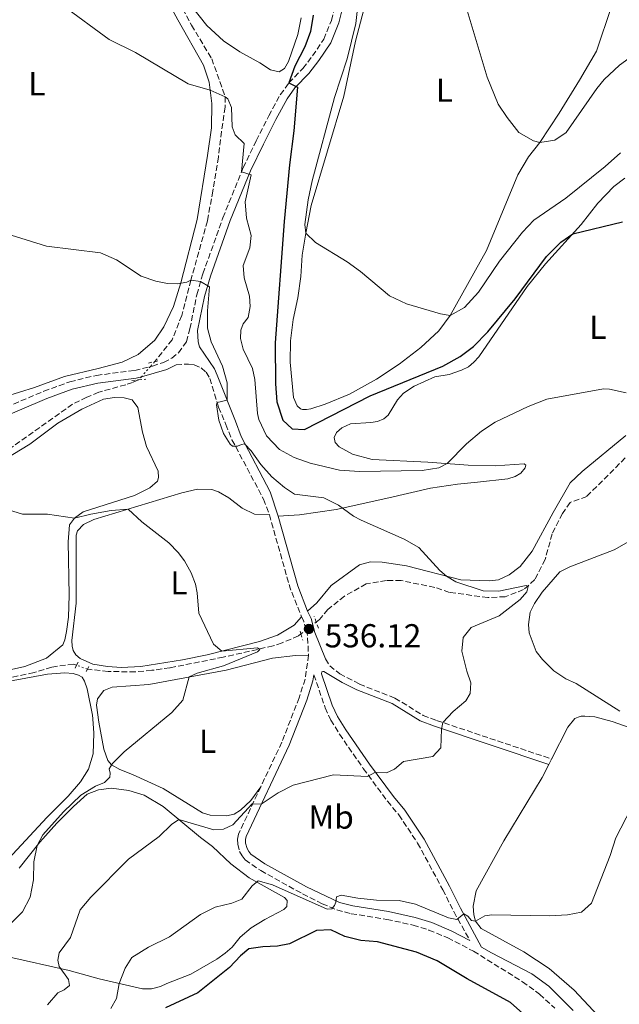
# Model space of a CAD drawing. Units: metres. Extents: x 624796 to 628257, y 4713355 to 4715736.
# Drawn here: x 627753 to 627933, y 4713816 to 4714113 of the extents above; entities that cross this region are included whole.
import ezdxf
from ezdxf.enums import TextEntityAlignment as Align

# ---------------------------------------------------------------- set-up
doc = ezdxf.new("R2010")
doc.units = ezdxf.units.M
doc.header["$MEASUREMENT"] = 0
for name, pattern in [('DGN Style 2', [1.7399219301090239, 1.043953158065414, -0.6959687720436097]), ('DGN Style 3', [2.435890702152634, 1.739921930109024, -0.6959687720436097]), ('DGN Style 5', [1.217945351076317, 0.5219765790327072, -0.6959687720436097])]:
    doc.linetypes.add(name, pattern=pattern)
for name, color, linetype, lineweight in [('Barranco lineal', 142, 'DGN Style 3', 13), ('Barranco lineal no visto', 142, 'DGN Style 5', 0), ('Camino', 7, 'DGN Style 3', 0), ('Cota de punto acotado terreno', 7, 'Continuous', 0), ('Curva de nivel directora', 30, 'Continuous', 30), ('Curva de nivel intermedia', 30, 'Continuous', 0), ('Etiqueta de uso rústico', 92, 'Continuous', 0), ('Línea de cambio de uso (parcela vista)', 92, 'Continuous', 0), ('Margen derecho', 7, 'Continuous', 0), ('Pontón-alcantarilla (pasos de agua)', 1, 'DGN Style 2', 0), ('Punto acotado terreno (símbolo)', 7, 'Continuous', 0)]:
    doc.layers.add(name, color=color, linetype=linetype, lineweight=lineweight)
doc.styles.add('Style-Arial', font='arial.ttf')

# ---------------------------------------------------------------- blocks, each defined once
blk = doc.blocks.new('5PATER')
at = {"layer": 'Punto acotado terreno (símbolo)', "linetype": 'Continuous', "lineweight": 0}
h = blk.add_hatch(color=51, dxfattribs=at)
edge = h.paths.add_edge_path()
edge.add_ellipse((0, 0), major_axis=(-0.1095731443231308, -0.1110710700762829), ratio=0.9994222409660317, start_angle=0, end_angle=360)

msp = doc.modelspace()

# ---------------------------------------------------------------- linework, layer by layer
at = {"layer": 'Barranco lineal', "color": 142, "linetype": 'DGN Style 3', "lineweight": 13}
for points in [[(627799.4000000004, 4714120.689999999, 545.4900000000052), (627804.4000000004, 4714111.430000001, 545.3000000000029), (627810.4800000006, 4714101.25, 545.0399999999936), (627814.5800000001, 4714089.779999999, 545), (627814.5599999997, 4714086.680000001, 544.529999999999), (627813.4299999997, 4714079.33, 543.9700000000012), (627812.5300000003, 4714071.59, 543.2200000000012), (627810.8499999996, 4714061.359999999, 542.3000000000029), (627809.1900000004, 4714052.350000001, 541.9199999999983), (627804.2100000001, 4714034.460000001, 540), (627801.4500000002, 4714023.84, 538.779999999999), (627798.5599999997, 4714016.5, 538.2200000000012), (627793.9199999999, 4714010.619999999, 537.1600000000036), (627793.25, 4714009.850000001, 537.1100000000006)], [(627788.3899999997, 4714004.359999999, 536.779999999999), (627786.6299999999, 4714003.560000001, 536.779999999999), (627784.54, 4714002.91, 536.7400000000052), (627776.4000000004, 4714000.65, 536.3099999999977), (627772.8200000003, 4713999.109999999, 536.3099999999977), (627768.5099999999, 4713997.07, 536.1000000000058), (627747.1100000005, 4713981.859999999, 535), (627738.8399999999, 4713976.460000001, 534.0800000000017), (627727.5300000003, 4713970.460000001, 532.5599999999977), (627719.2300000006, 4713965.27, 531.6399999999994), (627711.7599999999, 4713959.980000001, 530.820000000007), (627699.1399999997, 4713942.15, 530), (627695.0199999996, 4713935.32, 529.6499999999943), (627687.5899999999, 4713924.039999999, 529.2200000000012), (627684.2800000003, 4713918.810000001, 528.7100000000064), (627682.3300000001, 4713912.390000001, 528.3999999999943), (627681.7800000003, 4713907.460000001, 528.1699999999983), (627681.7800000003, 4713906.180000001, 528.1199999999953)], [(627935.2699999996, 4713980.810000001, 542.5399999999936), (627923.6600000003, 4713969.220000001, 541.7899999999936), (627918.6299999999, 4713967.350000001, 541.5800000000017), (627916.2999999998, 4713964.08, 541.529999999999), (627913.2199999997, 4713957.869999999, 541.3500000000058), (627911.0800000001, 4713950.180000001, 540.8500000000058), (627907.9600000001, 4713944.08, 540.2400000000052), (627904.6100000005, 4713941.060000001, 539.9799999999959), (627899.04, 4713938.939999999, 539.5399999999936), (627893.7699999996, 4713938.66, 539.3000000000029), (627882.2599999999, 4713940.230000001, 538.8099999999977), (627877.7800000003, 4713941.75, 538.7200000000012), (627867.6399999997, 4713943.800000001, 538.0099999999948), (627863.1799999997, 4713943.83, 537.6100000000006), (627857.0899999999, 4713942.77, 537.2400000000052), (627850.54, 4713939.130000001, 536.8399999999965), (627845.5700000003, 4713935.08, 536.4400000000023), (627843.04, 4713932.050000001, 535.8500000000058), (627842.0099999999, 4713931.26, 535.8000000000029)], [(627837.3799999999, 4713927.699999999, 535.6000000000058), (627836.6600000003, 4713927.140000001, 535.570000000007), (627831.7100000001, 4713924.970000001, 535.5200000000041), (627829.04, 4713924.100000001, 535.3300000000017), (627813.9900000002, 4713920.67, 534.4400000000023), (627797.9000000004, 4713917.49, 533.8999999999943), (627792.4199999999, 4713916.710000001, 533.6199999999953), (627787.4299999997, 4713916.230000001, 533.3399999999965), (627779.25, 4713916.359999999, 532.820000000007), (627773.1699999999, 4713917.029999999, 532.3500000000058), (627772.9800000006, 4713917.100000001, 532.3399999999965)], [(627769.7400000002, 4713918.27, 532.1199999999953), (627768.7699999996, 4713918.619999999, 532.0500000000029), (627762.2300000006, 4713917.680000001, 531.6499999999943), (627756.9000000004, 4713916.039999999, 531.4600000000064), (627747.9500000002, 4713914.16, 531.2200000000012), (627700.2599999999, 4713905.720000001, 529.529999999999), (627694.4500000002, 4713904.67, 528.9499999999971), (627690.2999999998, 4713903.27, 528.6600000000036), (627690.0599999997, 4713903.060000001, 528.6499999999943)]]:
    msp.add_polyline3d(points, dxfattribs=at)
at = {"layer": 'Barranco lineal no visto', "color": 142, "linetype": 'DGN Style 5', "lineweight": 0, "extrusion": (-0.03025532134354903, -0.03501993887293929, 0.9989285356879811), "elevation": -183541.8888036913, "flags": 128}
msp.add_lwpolyline([(-2606746.537131854, 3973310.758716866), (-2606746.537131854, 3973308.814006091)], dxfattribs=at)
at = {"layer": 'Barranco lineal no visto', "color": 142, "linetype": 'DGN Style 5', "lineweight": 0, "extrusion": (-0.03082432803541187, -0.0353436844078128, 0.9988997370975959), "elevation": -185425.2612712095, "flags": 128}
msp.add_lwpolyline([(-2625285.916617291, 3960996.010316906), (-2625285.916617291, 3960991.958872719)], dxfattribs=at)
at = {"layer": 'Barranco lineal no visto', "color": 142, "linetype": 'DGN Style 5', "lineweight": 0, "extrusion": (0.04920440025815118, -0.09840880063361478, 0.9939288882777728), "elevation": -432476.0428816007, "flags": 128}
msp.add_lwpolyline([(2669679.108985984, 3911744.354778084), (2669678.022256946, 3911743.900333367), (2669677.843371508, 3911743.900333366)], dxfattribs=at)
at = {"layer": 'Barranco lineal no visto', "color": 142, "linetype": 'DGN Style 5', "lineweight": 0, "extrusion": (-0.02752519915487518, -0.02121454374085324, 0.9993959708470671), "elevation": -116749.8970239537, "flags": 128}
msp.add_lwpolyline([(-3350394.307805801, 3372914.57484408), (-3350394.307805801, 3372911.985056444)], dxfattribs=at)
at = {"layer": 'Barranco lineal no visto', "color": 142, "linetype": 'DGN Style 5', "lineweight": 0, "extrusion": (-0.02509882979714132, -0.01932609894379881, 0.9994981493941991), "elevation": -106324.4705850659, "flags": 128}
msp.add_lwpolyline([(-3351943.701020883, 3371720.974924957), (-3351943.701020883, 3371719.712189831)], dxfattribs=at)
at = {"layer": 'Barranco lineal no visto', "color": 142, "linetype": 'DGN Style 5', "lineweight": 0, "extrusion": (-0.02790850782137254, -0.02137297119184493, 0.9993819646629696), "elevation": -117737.3763825464, "flags": 128}
msp.add_lwpolyline([(-3360796.369048574, 3362512.972638544), (-3360796.369048574, 3362510.98130733)], dxfattribs=at)
at = {"layer": 'Barranco lineal no visto', "color": 142, "linetype": 'DGN Style 5', "lineweight": 0, "extrusion": (-0.05994613238039061, 0.02164721445466927, 0.9979668628361297), "elevation": 64941.8699010825, "flags": 128}
msp.add_lwpolyline([(-4646912.728633534, -1008512.900003642), (-4646912.728633534, -1008516.351800276)], dxfattribs=at)
at = {"layer": 'Camino', "color": 7, "linetype": 'DGN Style 3', "lineweight": 0, "extrusion": (0.1906001395278581, 0.02566153395648925, 0.9813322946316203), "elevation": 241159.095979913, "flags": 128}
msp.add_lwpolyline([(4588039.515200517, -1227744.770303525), (4588016.705493873, -1227748.098093015), (4588007.675171719, -1227750.38594829)], dxfattribs=at)
at = {"layer": 'Camino', "color": 7, "linetype": 'DGN Style 3', "lineweight": 0, "extrusion": (0.6229084516035637, 0.1606499421676986, 0.7656217453823827), "elevation": 1148789.081646703, "flags": 128}
msp.add_lwpolyline([(4407781.895110928, -1366413.392142465), (4407780.452112219, -1366413.796314123), (4407777.747500389, -1366413.842949314)], dxfattribs=at)
at = {"layer": 'Camino', "color": 7, "linetype": 'DGN Style 3', "lineweight": 0, "extrusion": (0.198044815960964, 0.04098284663424168, 0.9793358245018621), "elevation": 318055.5379585195, "flags": 128}
msp.add_lwpolyline([(4488899.060791682, -1537508.930859024), (4488897.40685082, -1537509.029751036), (4488891.480335115, -1537508.090276923)], dxfattribs=at)
at = {"layer": 'Camino', "color": 7, "linetype": 'DGN Style 3', "lineweight": 0}
for points in [[(627695.4499999996, 4714117.350000001, 546.7899999999936), (627697.4099999998, 4714112.380000002, 546.7700000000041), (627701.1200000002, 4714085.109999999, 545.1199999999955), (627703.4600000004, 4714069.62, 543.9499999999971), (627705.4099999996, 4714050.300000002, 543.1100000000006), (627706.659999999, 4714040.400000001, 542.4700000000013), (627708.9600000012, 4714029.630000001, 541.2500000000001), (627713.949999998, 4714016.270000001, 539.9499999999972), (627715.8000000009, 4714009.65, 539.0800000000019), (627716.4699999993, 4714002.570000002, 538.1699999999984), (627716.1299999994, 4713996.230000001, 537.3899999999994), (627715.4499999977, 4713991.480000001, 536.9199999999984), (627715.7499999995, 4713990.790000002, 536.7100000000065), (627720.0700000002, 4713987.540000002, 536.2200000000013), (627726.1799999988, 4713989.150000001, 536.4799999999959), (627732.719999999, 4713990.590000001, 536.1000000000059), (627737.4499999986, 4713991.830000001, 536.1499999999943), (627743.9599999997, 4713994.170000002, 536.5500000000029), (627759.8200000006, 4714000.950000001, 536.6900000000023), (627767.6900000006, 4714003.810000001, 537.1100000000006), (627775.6900000003, 4714005.720000001, 537.3500000000058), (627787.2499999985, 4714007.210000002, 537.1600000000036), (627791.9800000003, 4714008.380000001, 537.550000000003)], [(627791.9800000003, 4714008.380000001, 537.550000000003), (627792.6099999985, 4714008.540000002, 537.6000000000058), (627795.989999998, 4714009.660000001, 537.8600000000006), (627798.4600000001, 4714010.92, 538), (627800.4600000007, 4714012.570000002, 538.1000000000058), (627802.85, 4714015.890000001, 538.3300000000017), (627803.9099999995, 4714019.790000001, 538.6100000000006), (627805.9899999984, 4714030.060000001, 539.6900000000024), (627807.8299999977, 4714036.41, 540.4499999999971), (627813.8699999994, 4714053.290000002, 542.7700000000042), (627820.0100000018, 4714068.410000001, 545.2100000000064), (627823.9299999999, 4714076.540000003, 546.5099999999948), (627827.6900000018, 4714084.080000003, 548.1699999999983), (627831.19, 4714090.410000003, 549.2500000000001), (627833.7499999992, 4714093.99, 549.9100000000036), (627837.9800000003, 4714098.369999999, 550.429999999993), (627840.9100000006, 4714102.140000002, 550.8500000000058), (627844.2800000013, 4714107.170000001, 551.6300000000048), (627846.6000000016, 4714112.850000001, 552.1699999999984), (627848.0599999988, 4714118.640000002, 552.729999999996)], [(627799.7699999999, 4714008.920000002, 538), (627803.5199999984, 4714009.150000001, 538.2599999999948), (627805.2199999993, 4714008.930000001, 538.6100000000006), (627807.3000000003, 4714007.949999999, 538.8500000000059), (627808.7899999989, 4714006.680000001, 539.2200000000013), (627809.9099999988, 4714004.800000002, 539.4600000000065), (627812.5700000008, 4713996.160000001, 540.2100000000065), (627814.739999999, 4713990.920000002, 540.4700000000012), (627816.6000000008, 4713986.290000003, 540.279999999999), (627826.1499999973, 4713968.34, 538), (627827.8799999995, 4713963.660000001, 537.5099999999948)], [(627839.6900000003, 4713921.32, 536.3099999999978), (627838.6700000011, 4713914.070000002, 536.5200000000042), (627836.8799999985, 4713908.460000001, 537.0399999999936), (627831.6599999992, 4713895.03, 538.1199999999953), (627825.3099999991, 4713881.600000001, 539.4900000000052)], [(627844.8299999967, 4713920.130000001, 536.5099999999948), (627846.1099999998, 4713918.060000001, 536.8800000000047), (627849.1400000006, 4713915.640000001, 537.3999999999943), (627855.0599999971, 4713912.560000001, 537.9700000000013), (627865.7699999983, 4713908.340000001, 538.929999999993), (627874.2500000007, 4713903.119999999, 539.779999999999), (627878.2800000008, 4713901.600000001, 539.8500000000059), (627913.030000001, 4713889.949999999, 542.2599999999949)], [(627841.3199999997, 4713915.37, 536.4700000000013), (627844.7399999973, 4713905.360000002, 537.9499999999971), (627846.4299999994, 4713901.720000003, 538.2599999999948), (627849.0199999999, 4713897.480000002, 538.6999999999971), (627856.2300000006, 4713887.090000001, 539.8300000000019), (627863.4799999993, 4713877.230000001, 540.820000000007), (627866.9400000017, 4713873.080000001, 541.4100000000036), (627872.6299999979, 4713864.600000001, 542.300000000003), (627880.1999999986, 4713850.500000001, 544.0399999999936), (627883.5399999978, 4713843.880000004, 544.6000000000058), (627888.3799999993, 4713835.220000001, 546.5099999999948)], [(627825.3099999991, 4713881.600000001, 539.4900000000052), (627818.5499999999, 4713867.310000001, 540.9400000000023), (627818.2999999997, 4713865.790000002, 541.1499999999943), (627818.3299999987, 4713864.260000001, 541.3600000000006), (627818.920000001, 4713862.040000001, 541.6300000000048), (627819.6400000007, 4713860.680000001, 541.7700000000042), (627820.6099999985, 4713859.49, 541.8800000000048), (627825.2600000021, 4713856.27, 542.6699999999983), (627837.9299999991, 4713849.24, 544.1499999999943), (627843.7699999994, 4713846.280000002, 544.7899999999936), (627848.230000001, 4713844.41, 545.3000000000029), (627852.5699999994, 4713843.260000001, 545.6600000000036), (627863.3299999973, 4713841.560000002, 546.4499999999972), (627871.2699999989, 4713839.810000002, 546.5000000000001), (627876.0399999988, 4713838.310000001, 546.4400000000023), (627881.7099999995, 4713835.95, 546.4199999999983), (627889.4899999979, 4713831.950000001, 546.550000000003), (627904.2800000003, 4713822.730000001, 546.9499999999972), (627909.4400000013, 4713818.970000002, 547.2100000000064), (627914.019999999, 4713814.720000003, 547.5800000000019)]]:
    msp.add_polyline3d(points, dxfattribs=at)
at = {"layer": 'Curva de nivel directora', "color": 30, "linetype": 'Continuous', "lineweight": 30, "elevation": 550.0000000000001, "flags": 128}
for points in [[(627841.0599999982, 4714114.400000002), (627840.2800000004, 4714109.54), (627838.6100000007, 4714104.830000001), (627835.5599999997, 4714099.060000001), (627833.7499999992, 4714093.99), (627836.3299999986, 4714092.75), (627835.2600000001, 4714079.54), (627833.9300000002, 4714069.310000001), (627832.3599999989, 4714052.17), (627829.6099999996, 4714015.52), (627829.7399999994, 4714003.160000001), (627830.1199999992, 4713997.720000001), (627831.9000000006, 4713992.220000003), (627834.7300000006, 4713989.600000001), (627838.49, 4713989.430000001), (627858.249999999, 4713999.529999999), (627880.2399999987, 4714008.53), (627885.4899999992, 4714011.470000002), (627889.5100000004, 4714014.440000001)], [(627889.5100000004, 4714014.440000001), (627893.8499999987, 4714018.840000001), (627902.0799999987, 4714028.840000002), (627911.4599999997, 4714041.62), (627915.8200000006, 4714045.940000001), (627919.4399999992, 4714048.460000002), (627934.4500000008, 4714052.080000001)], [(627904.3200000006, 4713813.119999999), (627900.6100000001, 4713816.480000001), (627887.579999999, 4713823.650000002), (627878.4900000008, 4713829.060000001), (627872.239999999, 4713831.689999999), (627860.4699999986, 4713834.750000002), (627855.4999999999, 4713835.160000001), (627850.6399999983, 4713836.340000001), (627846.4299999994, 4713838.350000001), (627842.149999999, 4713838.170000002), (627833.9399999991, 4713834.190000001), (627830.3099999992, 4713833.490000002), (627825.9199999993, 4713833.29), (627821.7300000006, 4713832.690000001), (627819.1600000003, 4713830.580000001), (627815.8699999999, 4713826.980000002), (627806.3199999991, 4713819.34), (627796.5099999988, 4713814.810000001)]]:
    msp.add_lwpolyline(points, dxfattribs=at)
at = {"layer": 'Curva de nivel intermedia', "color": 30, "linetype": 'Continuous', "lineweight": 0, "flags": 128}
for points, elevation in [([(627855.1900000012, 4714122.789999999), (627853.990000001, 4714111.91), (627851.4000000004, 4714101.289999999), (627847.5200000001, 4714089.58), (627840.7499999999, 4714064.48), (627839.6400000011, 4714058.690000001), (627838.6300000009, 4714051.289999999), (627838.8900000001, 4714048.660000001), (627841.8300000017, 4714045.849999999), (627851.3600000001, 4714039.99), (627855.3800000013, 4714037.029999999), (627864.1200000008, 4714029.710000001), (627869.2300000006, 4714027.319999999), (627879.5200000012, 4714024.329999999), (627882.4200000003, 4714023.759999999), (627886.7400000008, 4714026.17), (627891.01, 4714030.84), (627897.3400000001, 4714040.240000002), (627904.22, 4714048.989999999), (627907.7200000002, 4714052.57), (627917.3200000003, 4714059.170000001), (627929.2000000003, 4714068.720000001), (627933.7900000014, 4714072.930000001)], 555.0000000000001), ([(627765.6100000018, 4714117.390000001), (627779.5300000004, 4714107.100000001), (627787.5200000012, 4714103.140000001), (627803.4199999999, 4714093.680000001), (627810.0499999997, 4714091.789999999), (627814.5800000003, 4714089.779999999), (627815.3100000012, 4714089.17), (627816.4500000011, 4714086.560000001), (627816.6900000003, 4714080.720000001), (627817.5399999997, 4714078.359999999), (627820.2500000009, 4714075.669999998), (627819.4999999999, 4714067.159999999), (627822.3899999999, 4714066.210000002), (627820.5500000004, 4714058.140000001), (627820.9900000007, 4714053.16), (627822.3499999997, 4714047.970000001)], 545), ([(627967.5200000004, 4714114.750000001), (627962.5600000004, 4714112.640000001), (627952.7900000004, 4714107.819999999), (627942.2100000014, 4714104.539999999), (627937.6000000001, 4714102.24), (627933.5000000009, 4714099.390000001), (627928.9400000012, 4714095.029999999), (627926.7300000006, 4714092.329999999), (627917.4000000008, 4714078.99), (627914.0200000012, 4714076.75), (627909.5199999996, 4714076.039999999), (627907.5800000017, 4714076.470000001), (627903.1700000018, 4714079.01), (627899.6, 4714083.579999999), (627896.9400000023, 4714087.59), (627893.5899999995, 4714095.720000001), (627887.2700000006, 4714116.8)], 560), ([(627749.9700000001, 4714047.99), (627760.6299999997, 4714044.67), (627776.940000002, 4714042.710000001)], 540.0000000000001), ([(627822.3499999997, 4714047.970000001), (627822.000000001, 4714044.239999999), (627819.9600000003, 4714038.849999999), (627820.270000001, 4714035.119999998), (627821.8800000004, 4714029.669999998), (627822.1399999997, 4714026.539999999), (627821.44, 4714023.169999998), (627819.9800000006, 4714021.3), (627819.2600000007, 4714019.319999999), (627819.1900000013, 4714016.890000001), (627819.9800000006, 4714013.600000001), (627822.8300000003, 4714007.819999999), (627823.4900000019, 4714004.5), (627824.2899999998, 4713994.25), (627824.7200000013, 4713992.42), (627827.0300000003, 4713987.499999999), (627830.9200000018, 4713983.349999999), (627835.3200000006, 4713980.98), (627840.2100000011, 4713979.220000001), (627849.0199999999, 4713977.119999999), (627855.0599999994, 4713976.71), (627874.0300000015, 4713976.999999999), (627878.9800000002, 4713977.779999998), (627881.5700000009, 4713979.109999998), (627887.36, 4713985.029999999), (627891.8600000016, 4713988.839999998), (627896.0100000001, 4713991.63), (627906.0000000015, 4713996.319999999), (627911.6000000006, 4713998.519999999), (627928.6700000007, 4714001.619999999), (627930.5300000003, 4714001.55), (627935.5500000005, 4714000.41)], 545), ([(627776.940000002, 4714042.710000001), (627781.760000001, 4714040.580000001), (627789.2500000012, 4714035.679999999), (627793.65, 4714034.13), (627797.1200000013, 4714033.42), (627800.1600000011, 4714033.390000001), (627802.9400000017, 4714033.849999998), (627804.2100000012, 4714034.460000001), (627807.1500000005, 4714034.060000001), (627809.8200000015, 4714032.449999999), (627809.2300000014, 4714025.249999999), (627809.2600000005, 4714019.939999999), (627810.2999999998, 4714015.859999999), (627813.7599999999, 4714008.550000001), (627815.1799999992, 4714003.480000001), (627815.1500000004, 4713998.230000001), (627812.1200000015, 4713997.58), (627811.9200000004, 4713996.82), (627812.6, 4713992.249999999), (627814.0700000006, 4713988.230000001), (627816.0100000007, 4713984.989999999), (627816.810000001, 4713984.350000001), (627818.2900000006, 4713984.34), (627819.4700000008, 4713984.859999999), (627820.4200000007, 4713985.07), (627822.3499999997, 4713982.92), (627825.28, 4713978.789999999), (627828.5999999993, 4713975.060000001), (627832.4000000014, 4713971.84), (627835.4400000012, 4713969.899999999), (627844.2700000001, 4713968.730000001), (627848.7500000016, 4713966.529999999), (627853.2700000012, 4713963.239999999), (627855.5600000002, 4713961.980000001), (627868.5399999998, 4713956.259999999), (627873.0300000003, 4713953.810000001), (627879.280000002, 4713946.88), (627881.3300000017, 4713945.119999998), (627884.1400000014, 4713943.42), (627892.3700000013, 4713940.659999999), (627897.1700000003, 4713940.640000002), (627905.350000001, 4713942.3), (627906.0100000004, 4713941.970000001), (627905.6100000002, 4713940.349999999), (627903.5600000005, 4713938.119999997), (627897.2100000004, 4713933.130000001), (627888.7400000013, 4713929.609999998), (627886.3400000008, 4713926.58), (627885.980000001, 4713922.539999999), (627887.4600000005, 4713916.49), (627888.6900000023, 4713912.920000001), (627888.510000001, 4713909.720000001), (627887.1200000008, 4713907.519999998), (627883.3099999998, 4713904.269999998), (627880.2099999996, 4713900.949999999), (627879.7800000005, 4713898.91), (627879.6599999998, 4713893.28), (627877.1699999998, 4713890.720000001), (627868.3400000008, 4713889.179999999), (627865.6000000006, 4713886.850000001), (627863.2699999993, 4713885.800000001), (627859.9200000009, 4713885.970000001), (627857.4800000001, 4713884.690000001), (627847.2100000017, 4713885.140000001), (627835.0999999992, 4713882.089999998), (627830.5599999997, 4713879.739999999), (627825.4500000001, 4713876.289999999), (627822.6500000015, 4713876.470000002), (627816.8300000011, 4713870.099999999), (627814.0100000004, 4713868.76), (627811.1200000001, 4713868.579999999), (627800.5900000003, 4713871.65), (627798.3200000015, 4713870.199999999), (627794.6600000003, 4713866.569999999), (627785.3600000021, 4713859.75), (627773.9900000016, 4713848.289999999), (627770.7900000007, 4713844.41), (627767.9299999998, 4713836.130000001), (627764.4299999995, 4713831.470000001), (627764.0400000005, 4713829.220000001), (627764.500000001, 4713827.329999999), (627767.2900000005, 4713823.369999998), (627767.5499999998, 4713821.570000002), (627765.9900000019, 4713820.289999999), (627764.0300000017, 4713819.409999999), (627760.9300000014, 4713815.810000001)], 540.0000000000001), ([(627747.5300000015, 4713965.680000001), (627753.4400000013, 4713963.859999998), (627760.9000000001, 4713963.789999999), (627769.0800000009, 4713962.600000001), (627773.9800000006, 4713963.84), (627780.1699999997, 4713964.92), (627785.3100000005, 4713965.38), (627789.3899999999, 4713961.539999999), (627797.5700000006, 4713955.149999999), (627800.3800000001, 4713952.239999999), (627802.2599999999, 4713949.779999998), (627804.2600000005, 4713946.140000001), (627805.55, 4713942.76), (627806.1, 4713940.08), (627806.6200000008, 4713934), (627810.9800000016, 4713924.600000001), (627813.5400000009, 4713922.519999999), (627824.3300000001, 4713923.49), (627824.9600000004, 4713922.960000001), (627824.2699999998, 4713922.289999999), (627814.0400000016, 4713918.090000001), (627806.0799999998, 4713915.810000001), (627803.6700000004, 4713914.699999999), (627801.7300000002, 4713907.750000001), (627798.4300000012, 4713904.029999999), (627784.0600000012, 4713892.149999999), (627780.5499999997, 4713888.600000001), (627779.5900000008, 4713887.02), (627779.8600000012, 4713885.67), (627779.7800000008, 4713884.5), (627778.12, 4713882.88), (627775.4500000011, 4713881.730000001), (627770.9500000017, 4713879.02), (627765.7800000019, 4713874.029999998), (627759.4900000021, 4713867.05), (627757.8100000012, 4713863.829999999), (627756.7899999997, 4713858.930000001), (627756.7000000002, 4713853.46), (627755.7200000013, 4713848.220000001), (627753.3699999999, 4713843.8), (627749.4800000006, 4713839.869999998)], 535), ([(627940.1700000007, 4713881.149999999), (627932.4200000013, 4713866.179999999), (627930.7000000002, 4713860.84), (627925.0499999997, 4713846.41), (627922.0299999999, 4713843.739999999), (627917.8400000011, 4713842.92), (627912.2599999999, 4713842.65), (627894.9700000008, 4713842.949999998), (627892.8499999996, 4713842.609999998), (627890.1000000003, 4713841.029999998), (627888.8799999999, 4713841.24), (627887.8000000003, 4713842.51), (627886.5100000006, 4713843.220000001), (627884.4000000006, 4713841.48), (627881.8900000005, 4713842.060000001), (627871.9599999996, 4713846.189999999), (627867.0399999999, 4713847.239999999), (627860.2100000015, 4713847.34), (627854.5499999998, 4713847.91), (627849.5700000019, 4713848.9), (627848.1900000006, 4713848.33), (627847.9500000015, 4713846.769999998), (627847.5300000013, 4713845.779999998), (627846.7800000003, 4713844.77), (627845.3699999999, 4713844.600000001), (627828.7900000016, 4713851.980000001), (627824.5400000003, 4713853.179999999), (627822.6800000005, 4713851.720000002), (627819.5900000016, 4713847.609999998), (627816.5499999995, 4713846.48), (627811.5500000016, 4713845.230000001), (627807.0700000002, 4713842.999999999), (627797.7400000005, 4713836.27), (627791.4000000014, 4713833.119999998), (627786.37, 4713830.050000001), (627784.3800000007, 4713826.819999999), (627782.6100000005, 4713822.199999999), (627781.77, 4713817.659999999), (627780.0100000009, 4713814.7)], 545)]:
    msp.add_lwpolyline(points, dxfattribs=dict(at, elevation=elevation))
at = {"layer": 'Línea de cambio de uso (parcela vista)', "color": 92, "linetype": 'Continuous', "lineweight": 0, "extrusion": (0.007310956577862197, 0.01419685753443511, 0.9998724914458161), "elevation": 72055.22981119601, "flags": 128}
msp.add_lwpolyline([(627891.4205741042, 4713340.334776138), (627892.2807704669, 4713342.004944459)], dxfattribs=at)
at = {"layer": 'Línea de cambio de uso (parcela vista)', "color": 92, "linetype": 'Continuous', "lineweight": 0}
for points in [[(627837.8799999999, 4713995.449999999, 551.7200000000012), (627837.25, 4713995.59, 551.8699999999953), (627836.2599999999, 4713996.529999999, 551.9799999999959), (627835.1699999999, 4713999.07, 552.0500000000029), (627834.1299999999, 4714009.76, 552.6399999999994), (627834.3099999997, 4714016.119999999, 552.8000000000029), (627835.1100000005, 4714022.58, 553.1300000000047), (627836.4600000001, 4714029.16, 553.6300000000047), (627837.3600000005, 4714035.52, 554.0500000000029), (627837.8200000003, 4714041.980000001, 554.679999999993), (627838.8899999997, 4714048.66, 555.0599999999977), (627840.54, 4714057.02, 555.4400000000023), (627850.3399999999, 4714089.980000001, 555.5500000000029), (627853.8899999997, 4714106.600000001, 556.5599999999977), (627858.29, 4714123.470000001, 557.6699999999983)], [(627795.9699999997, 4714121.029999999, 546.0399999999936), (627800.2300000006, 4714112.980000001, 545.7100000000064), (627807.9900000002, 4714099.369999999, 545.2899999999936), (627809.7400000002, 4714094.25, 545.1000000000058), (627810.5499999998, 4714087.779999999, 544.6999999999971), (627810.4000000004, 4714080.380000001, 544.1900000000023), (627809.2599999999, 4714072.050000001, 543.6499999999943), (627806.1100000005, 4714052.779999999, 542), (627801.1600000003, 4714033.619999999, 540.029999999999), (627798.9699999997, 4714026.480000001, 539.4700000000012), (627796, 4714020.4, 539), (627793.3600000005, 4714016.300000001, 538.7599999999948), (627788.2800000003, 4714012.07, 538.529999999999), (627783.4699999997, 4714009.680000001, 538.1300000000047), (627776.1900000004, 4714007.76, 537.5599999999977), (627766.0899999999, 4714005.34, 537.5599999999977), (627756.9699999997, 4714002.029999999, 537.1900000000023), (627748.0099999999, 4713999.27, 537.1900000000023), (627731.2199999997, 4713992.880000001, 536.7400000000052), (627728.3300000001, 4713992.640000001, 537)], [(627837.4900000002, 4714113.66, 549.2200000000012), (627836.5199999996, 4714108.609999999, 549.1499999999943), (627833.6399999997, 4714100.460000001, 549.2200000000012), (627832.4900000002, 4714098.300000001, 549.1699999999983), (627830.7999999998, 4714097.279999999, 548.9400000000023), (627828.2100000001, 4714097.949999999, 548.6499999999943), (627825.04, 4714100.060000001, 548.3699999999953), (627819.0099999999, 4714103.359999999, 547.429999999993), (627814.0199999996, 4714106.66, 547.029999999999), (627809.0599999997, 4714111.32, 547.1300000000047), (627803.9900000002, 4714117.699999999, 547.1300000000047)], [(627931.1399999997, 4714117.060000001, 562.8999999999943), (627926.6200000001, 4714103.529999999, 561.7299999999959), (627921.5099999999, 4714094.77, 560.7899999999936), (627915.2800000003, 4714084.82, 560.1300000000047), (627909.5199999996, 4714076.039999999, 559.4700000000012), (627906.0599999997, 4714071.630000001, 559.3800000000047), (627902.8200000003, 4714066.24, 558.929999999993), (627893.3799999999, 4714043.359999999, 556.3699999999953), (627882.4199999999, 4714023.76, 554.8000000000029), (627879.04, 4714019.189999999, 554.429999999993), (627873.5999999996, 4714014.16, 553.9799999999959), (627867.04, 4714009.130000001, 553.6499999999943), (627860.2400000002, 4714004.59, 553.0599999999977), (627852.0599999997, 4714000.039999999, 552.4100000000036), (627844.75, 4713997.02, 551.9799999999959), (627840.3499999996, 4713995.619999999, 551.7200000000012), (627839.0599999997, 4713995.470000001, 551.7200000000012), (627837.8799999999, 4713995.449999999, 551.7200000000012)], [(627830.5, 4713963.199999999, 537.4799999999959), (627837, 4713963.680000001, 538.6499999999943), (627848.0199999996, 4713965.279999999, 540.0099999999948), (627863.9400000004, 4713968.77, 541.0500000000029), (627876.4800000006, 4713971.720000001, 541.5099999999948), (627884.6900000004, 4713972.91, 541.8399999999965), (627890.7300000006, 4713973.49, 542.6000000000058), (627899.8099999997, 4713974.470000001, 542.3600000000006), (627902.0499999998, 4713975.220000001, 542.4100000000036), (627903.7999999998, 4713976.189999999, 542.4499999999971), (627905.0599999997, 4713977.82, 542.779999999999), (627905.2300000006, 4713978.65, 543.2100000000064), (627904.7400000002, 4713978.980000001, 543.6300000000047), (627896.0599999997, 4713978.470000001, 543.6300000000047), (627887.8300000001, 4713978.630000001, 544.1900000000023), (627875.7100000001, 4713979.560000001, 545.3699999999953), (627858.8600000005, 4713980.359999999, 547.029999999999), (627852.9299999997, 4713981.99, 547.570000000007), (627848.9199999999, 4713984.109999999, 547.6900000000023), (627847.6900000004, 4713985.460000001, 547.7200000000012), (627847.4000000004, 4713986.980000001, 547.8800000000047), (627848.1500000004, 4713988.51, 548), (627849.7100000001, 4713989.930000001, 548.0200000000041), (627852.3899999997, 4713991.119999999, 548.0200000000041), (627858.4900000002, 4713991.5, 548.1100000000006), (627860.5499999998, 4713991.850000001, 548.2299999999959), (627862.4000000004, 4713992.560000001, 548.4400000000023), (627863.7199999997, 4713993.67, 548.6499999999943), (627866.5800000001, 4713998.359999999, 549.1999999999971), (627868.3300000001, 4714000.34, 549.5), (627871.5800000001, 4714002.480000001, 549.5899999999965), (627877.8099999997, 4714005.310000001, 549.5), (627882.1399999997, 4714006, 549.1999999999971), (627885.8200000003, 4714007.26, 549.0099999999948), (627887.9900000002, 4714008.350000001, 548.9799999999959), (627889.5599999997, 4714009.689999999, 549.0099999999948), (627891.1100000005, 4714011.369999999, 549.0099999999948), (627905.7100000001, 4714032.52, 549.7400000000052), (627911.25, 4714039.390000001, 549.6399999999994), (627921.9800000006, 4714051.27, 549.9700000000012), (627926.9500000002, 4714057.689999999, 550.4600000000064), (627931.8300000001, 4714062.730000001, 550.6300000000047), (627935.0999999996, 4714065.24, 550.6300000000047)], [(627748.2089000001, 4713980.388900001, 535.5053000000044), (627755.5800000001, 4713984.939999999, 535.9799999999959), (627764.0300000003, 4713991.350000001, 536.3600000000006), (627771.29, 4713995.51, 536.6600000000036), (627777.8600000005, 4713998.539999999, 536.9499999999971), (627781.1799999997, 4713999.029999999, 536.8699999999953), (627784.1100000005, 4713998.949999999, 536.6900000000023), (627786.4699999997, 4713998.359999999, 536.6399999999994), (627788.2300000006, 4713996.060000001, 536.570000000007), (627789.6100000005, 4713988.59, 536.2599999999948), (627790.8499999996, 4713984.25, 536.2599999999948), (627794.29, 4713976.859999999, 536.1000000000058), (627794.4800000006, 4713974.930000001, 535.9799999999959), (627794.1699999999, 4713973.82, 535.9799999999959), (627791.8399999999, 4713971.789999999, 535.8600000000006), (627787.1799999997, 4713969.51, 535.6499999999943), (627771.7199999997, 4713964.529999999, 535.0899999999965), (627769.0800000001, 4713962.600000001, 534.8999999999943), (627767.5499999998, 4713960.640000001, 534.8800000000047), (627767.1299999999, 4713955.529999999, 534.6399999999994), (627767.4800000006, 4713939.390000001, 533.8899999999994), (627767.2699999996, 4713932.710000001, 533.4900000000052), (627766.7199999997, 4713928.42, 533.1399999999994), (627766.2000000002, 4713925.880000001, 533.070000000007), (627765.5300000003, 4713924.359999999, 533.0500000000029), (627760.6200000001, 4713920.350000001, 532.5800000000017), (627754.0999999996, 4713917.880000001, 532.179999999993), (627728.4299999997, 4713912.09, 531.1199999999953)], [(627935.4699999997, 4713987.600000001, 543.9799999999959), (627922.29, 4713976.75, 542.9499999999971), (627918.6600000003, 4713973.310000001, 542.4799999999959), (627913.5599999997, 4713964.300000001, 541.6600000000036), (627907.1699999999, 4713952.680000001, 541.1399999999994), (627903.5499999998, 4713948.09, 541.0200000000041), (627900.2800000003, 4713945.539999999, 541.0200000000041), (627897.0199999996, 4713944.039999999, 540.8600000000006), (627894.1799999997, 4713943.730000001, 540.6499999999943), (627885.6100000005, 4713944.02, 540.1999999999971), (627869.2300000006, 4713948.230000001, 539.3099999999977), (627861.8799999999, 4713949.390000001, 539.029999999999), (627858.3899999997, 4713949.42, 539), (627855.1299999999, 4713948.560000001, 538.7400000000052), (627846.4900000002, 4713942.279999999, 537.7299999999959), (627842.2000000002, 4713937.130000001, 537.0800000000017), (627839.4199999999, 4713934.560000001, 536.570000000007)], [(627837.5899999999, 4713932.84, 536.429999999993), (627835.3399999999, 4713930.32, 536.3300000000017), (627830.3499999996, 4713927.33, 535.9799999999959), (627824.9199999999, 4713925.380000001, 535.4900000000052), (627809.1399999997, 4713921.42, 534.7100000000064), (627801.6500000004, 4713919.859999999, 534.3399999999965), (627789.1299999999, 4713917.869999999, 533.5599999999977), (627783.29, 4713917.600000001, 533.2299999999959), (627779.04, 4713917.890000001, 532.9499999999971), (627774.6100000005, 4713918.59, 532.779999999999), (627770.8200000003, 4713920.26, 532.7599999999948), (627769.4500000002, 4713921.4, 532.929999999993), (627768.7100000001, 4713922.74, 532.929999999993), (627768.3700000001, 4713924.01, 532.929999999993), (627768.29, 4713925.67, 532.9799999999959), (627769.6299999999, 4713936.980000001, 534.1699999999983), (627769.6299999999, 4713957.5, 534.8999999999943), (627769.9900000002, 4713958.77, 534.8999999999943), (627771.8200000003, 4713960.710000001, 534.7599999999948), (627774.8899999997, 4713962.25, 534.7400000000052), (627801.4500000002, 4713970.230000001, 535.5599999999977), (627806.1500000004, 4713971.42, 535.820000000007), (627810.5499999998, 4713971.279999999, 536.2200000000012), (627812.5700000003, 4713970.58, 536.5500000000029), (627815.6399999997, 4713968.77, 536.6399999999994), (627819.6900000004, 4713965.680000001, 536.9199999999983), (627823.4299999997, 4713963.84, 537.2299999999959), (627827.8799999999, 4713963.66, 537.5099999999948)], [(627933.6600000003, 4713904.34, 543.0800000000017), (627920.4299999997, 4713912.689999999, 542.1399999999994), (627917.3799999999, 4713914.109999999, 541.929999999993), (627913.7100000001, 4713916.600000001, 541.7899999999936), (627910.3099999997, 4713920.01, 541.7899999999936), (627908.4299999997, 4713922.359999999, 541.7700000000041), (627906.3099999997, 4713928.02, 541.6999999999971), (627906.04, 4713930.57, 541.5599999999977), (627906.5800000001, 4713934.230000001, 541.5099999999948), (627907.8799999999, 4713936.92, 541.5099999999948), (627910.2400000002, 4713940.34, 541.5099999999948), (627915.5, 4713946.42, 541.6499999999943), (627918.54, 4713947.970000001, 542.1399999999994), (627931.9100000003, 4713953.09, 543.2899999999936), (627940.2199999997, 4713957.76, 543.6199999999953)], [(627825.3099999997, 4713881.600000001, 539.4900000000052), (627822.3099999997, 4713877.41, 539.4900000000052), (627819.2199999997, 4713874.529999999, 539.8600000000006), (627817.2800000003, 4713873.33, 539.8899999999994), (627814.9100000003, 4713872.82, 539.8600000000006), (627810.0700000003, 4713873.02, 539.5599999999977), (627807.6900000004, 4713873.74, 539.279999999999), (627795.8300000001, 4713881.01, 537.1600000000036), (627786.5899999999, 4713885.310000001, 535.8000000000029), (627782.7300000006, 4713886.77, 535.3500000000058), (627780.2300000006, 4713888.230000001, 535), (627779.1399999997, 4713889.449999999, 534.7200000000012), (627777.9000000004, 4713892.869999999, 534.3899999999994), (627776.4000000004, 4713901.060000001, 533.8999999999943), (627775.7699999996, 4713906.199999999, 533.7299999999959), (627776.0199999996, 4713908.100000001, 533.6399999999994), (627777.9500000002, 4713910.58, 533.6399999999994), (627780.4900000002, 4713911.65, 533.7100000000064), (627791.54, 4713912.470000001, 534.1100000000006), (627814.8899999997, 4713916.76, 535.8500000000058), (627828.8300000001, 4713920.359999999, 536.2899999999936), (627835.7699999996, 4713921.189999999, 536.429999999993), (627839.6900000004, 4713921.32, 536.3099999999977)], [(627766.2100000001, 4713915.92, 532.5599999999977), (627760.9699999997, 4713915.59, 532.4100000000036), (627733.5800000001, 4713910.539999999, 530.7899999999936)], [(627743.9800000006, 4713854.24, 532.1600000000036), (627760.7199999997, 4713872.25, 533.5200000000041), (627767.2100000001, 4713878.75, 533.8000000000029), (627770.9299999997, 4713883.109999999, 533.9600000000064), (627773.29, 4713886.91, 533.8000000000029), (627774.6699999999, 4713891.52, 533.779999999999), (627774.9600000001, 4713897.699999999, 533.5200000000041), (627774.6299999999, 4713902.100000001, 533.3099999999977), (627774.5300000003, 4713903.17, 533), (627772.8600000005, 4713911.140000001, 532.9100000000036), (627772.1500000004, 4713913.430000001, 532.7200000000012), (627771.3799999999, 4713914.67, 532.6300000000047), (627770.2999999998, 4713915.289999999, 532.6000000000058), (627768.6399999997, 4713915.789999999, 532.6000000000058), (627766.2100000001, 4713915.92, 532.5599999999977)], [(627913.0300000003, 4713889.949999999, 542.2299999999959), (627917.9900000002, 4713899.529999999, 542.0899999999965), (627920.0199999996, 4713902.17, 542.3000000000029), (627921.0599999997, 4713902.619999999, 542.3699999999953), (627921.9199999999, 4713902.859999999, 542.5599999999977), (627923.0300000003, 4713902.880000001, 542.5599999999977), (627926.04, 4713902.630000001, 542.5599999999977), (627931.2699999996, 4713901.279999999, 543.1499999999943), (627944.4600000001, 4713896.65, 544.7700000000041)], [(627936.0800000001, 4713805.199999999, 547.75), (627932.7300000006, 4713806.369999999, 547.4400000000023), (627919.9000000004, 4713820.199999999, 547.1900000000023), (627912.3300000001, 4713826.77, 546.8099999999977), (627904.6200000001, 4713831.789999999, 546.3399999999965), (627891.8399999999, 4713838.84, 545.1699999999983), (627890.0999999996, 4713841.029999999, 544.8800000000047), (627889.54, 4713842.880000001, 544.6699999999983), (627889.4199999999, 4713845.58, 544.529999999999), (627890.2999999998, 4713850.199999999, 544.4100000000036), (627898.6100000005, 4713865.24, 542.9799999999959), (627910.1600000003, 4713884.41, 542.320000000007), (627912.1699999999, 4713888.279999999, 542.2599999999948)], [(627752.3799999999, 4713856.99, 534.3399999999965), (627758.6399999997, 4713864.869999999, 535.1399999999994), (627763.7699999996, 4713870.630000001, 535.5399999999936), (627768.7999999998, 4713875.619999999, 535.75), (627772.9299999997, 4713879.310000001, 536.1300000000047), (627776.3300000001, 4713880.680000001, 536.570000000007), (627780.2100000001, 4713881.100000001, 537.0599999999977), (627785.4600000001, 4713880.449999999, 537.679999999993), (627790.1100000005, 4713879.029999999, 538.5), (627795.8200000003, 4713875.609999999, 539.0599999999977), (627807.0800000001, 4713866.26, 541.2700000000041), (627810.6799999997, 4713863.52, 541.7400000000052), (627816.25, 4713858.310000001, 543.1699999999983), (627821.8200000003, 4713854.039999999, 544.6300000000047), (627832.4600000001, 4713848.109999999, 546.7200000000012), (627833.2100000001, 4713847.27, 546.7400000000052), (627833.1399999997, 4713845.449999999, 546.8600000000006), (627832.29, 4713844.51, 546.7899999999936), (627826.5, 4713841.529999999, 547), (627822.4000000004, 4713839.02, 547.4199999999983), (627819.1200000001, 4713836.220000001, 547.9600000000064), (627816.6200000001, 4713833.130000001, 548.3099999999977), (627814.5800000001, 4713831.350000001, 548.6900000000023), (627812.0700000003, 4713829.57, 548.6900000000023), (627804.2000000002, 4713825.02, 548.2899999999936), (627796.9299999997, 4713822.180000001, 548.4799999999959), (627794.9900000002, 4713821.26, 548.2700000000041), (627792.3499999996, 4713820.550000001, 547.9600000000064)], [(627792.3499999996, 4713820.550000001, 547.9600000000064), (627789.5899999999, 4713820.630000001, 547.4700000000012), (627776.5599999997, 4713823.560000001, 543.1499999999943), (627767.5, 4713826.16, 540.75), (627748.6699999999, 4713830.380000001, 535.5599999999977), (627741.6200000001, 4713833.25, 534.1300000000047), (627739.6399999997, 4713832.109999999, 534.25), (627739.6100000005, 4713830.66, 534.4799999999959), (627740.9699999997, 4713825.58, 535.0399999999936), (627744.3099999997, 4713817.76, 536.6199999999953), (627748.5999999996, 4713810.52, 538.0500000000029)]]:
    msp.add_polyline3d(points, dxfattribs=at)
at = {"layer": 'Margen derecho', "color": 7, "linetype": 'Continuous', "lineweight": 0, "extrusion": (-0.1085272744698285, 0.117943786217609, 0.9870719801457265), "elevation": 488385.7070628154, "flags": 128}
msp.add_lwpolyline([(-3653933.27917989, -3004374.132982455), (-3653930.185989833, -3004375.006467011), (-3653923.15845449, -3004378.625188744)], dxfattribs=at)
at = {"layer": 'Margen derecho', "color": 7, "linetype": 'Continuous', "lineweight": 0, "extrusion": (0.0947283943058758, -0.00212739262848474, 0.9955008817237857), "elevation": 49979.98641253564, "flags": 128}
msp.add_lwpolyline([(4726871.043916116, -519434.8965123817), (4726850.232563006, -519441.3343522169), (4726842.611408927, -519444.5005029553)], dxfattribs=at)
at = {"layer": 'Margen derecho', "color": 7, "linetype": 'Continuous', "lineweight": 0, "extrusion": (0.6011080541103307, 0.1539052632764887, 0.784208057354352), "elevation": 1103319.454092234, "flags": 128}
msp.add_lwpolyline([(4410902.855566892, -1393550.803576668), (4410900.475811714, -1393551.448220202), (4410898.518374336, -1393551.480452379)], dxfattribs=at)
at = {"layer": 'Margen derecho', "color": 7, "linetype": 'Continuous', "lineweight": 0, "extrusion": (-0.429498361503621, -0.1272997715751401, 0.8940502925577632), "elevation": -869259.6146135125, "flags": 128}
msp.add_lwpolyline([(-4341175.00317455, 1736062.38368923), (-4341172.549011735, 1736062.316719951), (-4341163.984745594, 1736063.187320573)], dxfattribs=at)
at = {"layer": 'Margen derecho', "color": 7, "linetype": 'Continuous', "lineweight": 0}
for points in [[(627850.3900000001, 4714118.15, 552.729999999996), (627848.8700000001, 4714112.110000002, 552.1699999999984), (627846.3899999991, 4714106.050000002, 551.6300000000048), (627842.8399999996, 4714100.750000002, 550.8500000000058), (627839.7799999998, 4714096.810000001, 550.429999999993), (627835.5799999975, 4714092.460000001, 549.9100000000036), (627833.2100000004, 4714089.140000002, 549.2500000000001), (627829.7999999997, 4714082.970000001, 548.1699999999983), (627826.0699999991, 4714075.490000002, 546.5099999999948), (627822.190000001, 4714067.440000001, 545.2100000000064), (627816.089999999, 4714052.440000001, 542.7700000000042), (627810.0899999997, 4714035.680000001, 540.4499999999971), (627808.2999999993, 4714029.490000002, 539.6900000000024), (627806.2299999996, 4714019.240000002, 538.6100000000006), (627806.3999999972, 4714015.840000002, 538.4199999999983), (627806.7600000016, 4714014.34, 538.4199999999983), (627811.3000000013, 4714007.730000001, 539.2700000000042), (627812.1200000015, 4714005.780000002, 539.4600000000065), (627817.7099999995, 4713991.86, 540.4700000000012), (627819.339999999, 4713987.250000002, 540.279999999999), (627828.1299999978, 4713970.590000001, 538), (627830.4999999992, 4713963.200000001, 537.479999999996)], [(627789.3200000006, 4714005.330000003, 537.279999999999), (627787.690000001, 4714004.869999999, 537.1600000000036), (627776.1199999995, 4714003.380000001, 537.3500000000058), (627768.3700000001, 4714001.529999999, 537.1100000000006), (627760.6900000002, 4713998.74, 536.6900000000023), (627744.8299999969, 4713991.960000001, 536.5500000000029)], [(627841.3199999997, 4713915.37, 536.4700000000013), (627841.0100000014, 4713913.510000001, 536.5200000000042), (627839.1400000004, 4713907.660000001, 537.0399999999936), (627833.8599999987, 4713894.08, 538.1199999999953), (627820.8599999989, 4713866.59, 540.9400000000023), (627820.699999998, 4713865.619999999, 541.1499999999943), (627820.7199999981, 4713864.600000001, 541.3600000000006), (627821.1700000018, 4713862.920000002, 541.6300000000048), (627821.6499999979, 4713862.01, 541.7700000000042), (627822.2499999992, 4713861.27, 541.8800000000048), (627826.5300000019, 4713858.310000001, 542.6699999999983), (627839.050000001, 4713851.359999999, 544.1499999999943), (627848.9999999999, 4713846.689999999, 545.3000000000029), (627853.0700000002, 4713845.61, 545.6600000000036), (627863.7800000011, 4713843.920000001, 546.4499999999972), (627871.8900000004, 4713842.130000004, 546.5000000000001), (627876.8599999992, 4713840.57, 546.4400000000023), (627882.7199999975, 4713838.130000001, 546.4199999999983), (627888.3799999993, 4713835.220000001, 546.5099999999948)], [(627912.1700000005, 4713888.28, 542.2599999999949), (627877.6599999993, 4713899.850000001, 539.8500000000059), (627873.4300000003, 4713901.449999999, 539.779999999999), (627864.9400000012, 4713906.670000001, 538.929999999993), (627854.2999999993, 4713910.859999999, 537.9700000000013), (627849.8400000002, 4713913.080000001, 537.6000000000058), (627844.3399999995, 4713916.310000001, 536.8699999999955), (627844.0199999998, 4713916.380000001, 536.8200000000071), (627843.7600000005, 4713916.270000001, 536.8200000000071), (627843.6499999987, 4713915.660000001, 536.5399999999937), (627846.8799999986, 4713906.220000002, 537.9499999999971), (627848.4699999979, 4713902.810000001, 538.2599999999948), (627850.949999999, 4713898.74, 538.6999999999971), (627858.1099999984, 4713888.430000001, 539.8300000000019), (627865.300000001, 4713878.65, 540.820000000007), (627868.7899999979, 4713874.460000002, 541.4100000000036), (627874.6099999984, 4713865.790000002, 542.300000000003), (627882.2500000005, 4713851.560000001, 544.0399999999936), (627885.5799999986, 4713844.960000002, 544.6000000000058), (627891.9399999998, 4713833.140000002, 546.800000000003), (627894.8900000004, 4713831.41, 546.6600000000036), (627907.100000001, 4713825.109999999, 547.0899999999966), (627912.2300000008, 4713821.430000001, 547.3399999999966), (627919.4999999997, 4713814.050000002, 547.8800000000048)]]:
    msp.add_polyline3d(points, dxfattribs=at)
at = {"layer": 'Pontón-alcantarilla (pasos de agua)', "color": 1, "linetype": 'DGN Style 2', "lineweight": 0, "flags": 128}
for points, elevation in [([(627791.4400000004, 4714009.449999999), (627793.25, 4714009.850000001)], 537.1199999999953), ([(627793.25, 4714009.850000001), (627794.7199999997, 4714010.180000001)], 537.1199999999953), ([(627786.3600000005, 4714004.199999999), (627788.3899999997, 4714004.359999999)], 536.9799999999959), ([(627788.3899999997, 4714004.359999999), (627790.6600000003, 4714004.550000001)], 536.9799999999959), ([(627842.0099999999, 4713931.26), (627841.4000000004, 4713932.939999999)], 536), ([(627842.6799999997, 4713929.430000001), (627842.0099999999, 4713931.26)], 536), ([(627837.1299999999, 4713928.49), (627837.3799999999, 4713927.699999999)], 535.7899999999936), ([(627837.3799999999, 4713927.699999999), (627837.9699999997, 4713925.84)], 535.7899999999936), ([(627769.7400000002, 4713918.27), (627769.25, 4713917.41)], 532.529999999999), ([(627770.2400000002, 4713919.140000001), (627769.7400000002, 4713918.27)], 532.529999999999), ([(627772.9800000006, 4713917.100000001), (627773.4299999997, 4713917.890000001)], 532.529999999999), ([(627772.5599999997, 4713916.380000001), (627772.9800000006, 4713917.100000001)], 532.529999999999)]:
    msp.add_lwpolyline(points, dxfattribs=dict(at, elevation=elevation))

# ---------------------------------------------------------------- block references
at = {"layer": 'Punto acotado terreno (símbolo)', "color": 7, "linetype": 'Continuous', "lineweight": 0, "xscale": 10, "yscale": 10, "zscale": 10}
msp.add_blockref('5PATER', (627839.8099999988, 4713929.199999999, 536.1199999999953), dxfattribs=at)

# ---------------------------------------------------------------- texts
at = {"layer": 'Cota de punto acotado terreno', "color": 7, "linetype": 'Continuous', "lineweight": 0, "style": 'Style-Arial'}
msp.add_text('536.12', height=7.000000000000002, dxfattribs=at).set_placement((627844.5799999991, 4713923.640000001, 536.1199999999953))
at = {"layer": 'Etiqueta de uso rústico', "color": 92, "linetype": 'Continuous', "lineweight": 0, "style": 'Style-Arial'}
for s, p in [('L', (627757.7214203809, 4714093.730010002, 543.2400000000052)), ('L', (627880.7214203808, 4714091.810010002, 558.4700000000012)), ('L', (627927.001420378, 4714020.210010002, 547.279999999999)), ('L', (627800.6014203808, 4713943.130010001, 534.8699999999953)), ('L', (627809.2614203797, 4713895.31001, 536.6900000000023)), ('Mb', (627846.5302462438, 4713872.42001, 541.6100000000006))]:
    msp.add_text(s, height=7.000000000000002, dxfattribs=at).set_placement(p, align=Align.MIDDLE_CENTER)

doc.saveas('drawing.dxf')
